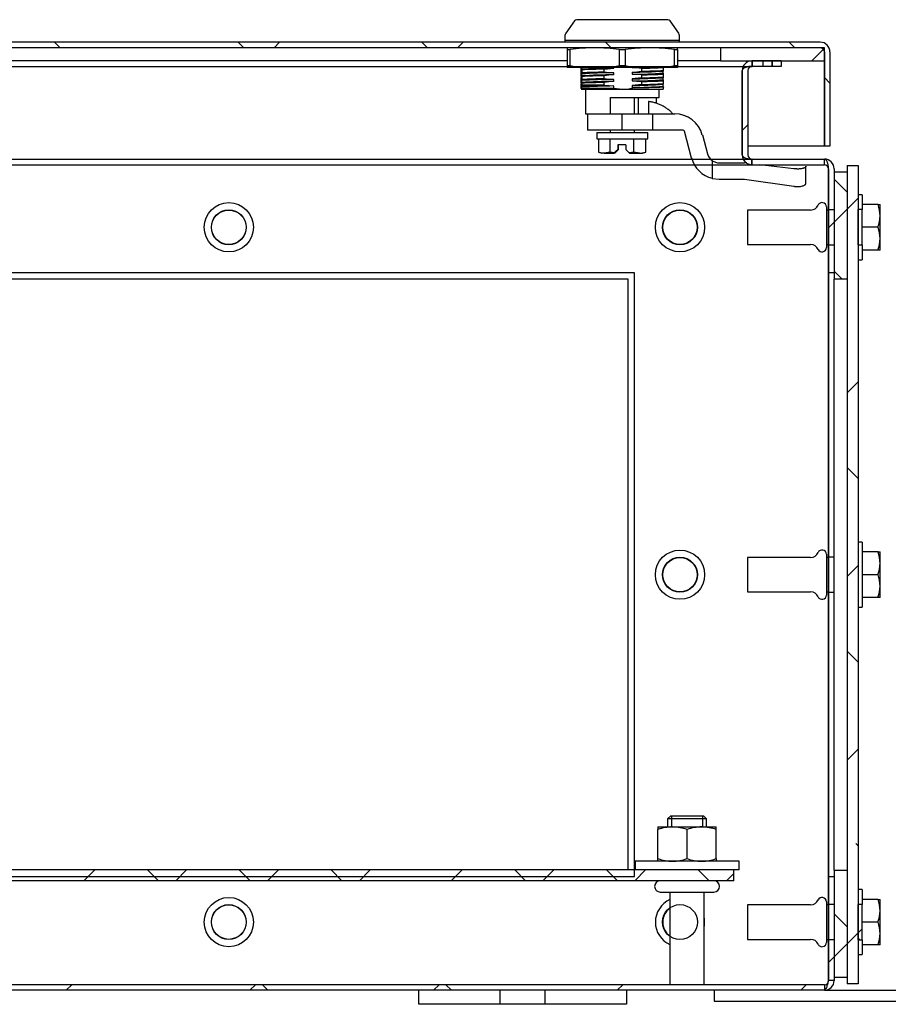
# Model space of a CAD drawing. Units: inches. Extents: x 1.6 to 32.6, y 1 to 21.
# Drawn here: x 20.9 to 22.6, y 3.3 to 5.2 of the extents above; entities that cross this region are included whole.
import ezdxf
from ezdxf.lldxf.tags import DXFTag

# ---------------------------------------------------------------- set-up
doc = ezdxf.new("R2010")
doc.units = ezdxf.units.IN
doc.header["$MEASUREMENT"] = 0
for name, color, linetype in [('2-13', 7, 'Continuous'), ('2-213', 7, 'Continuous'), ('2-251', 7, 'Continuous'), ('5860-2', 7, 'Continuous'), ('asize', 7, 'Continuous'), ('M1420-2', 7, 'Continuous'), ('M1424', 7, 'Continuous'), ('M1668&M1992', 7, 'Continuous'), ('M2-41', 7, 'Continuous'), ('M21056_PART1', 7, 'Continuous'), ('M21056_PART2', 7, 'Continuous'), ('M21056_PART3', 7, 'Continuous'), ('M21056_PART4', 7, 'Continuous'), ('M21056_PART5', 7, 'Continuous'), ('M5694', 7, 'Continuous'), ('M5717-ABCDRW', 7, 'Continuous'), ('M5734-RW_REV_2', 7, 'Continuous'), ('M5746-RW', 7, 'Continuous'), ('M5751', 7, 'Continuous'), ('M5753', 7, 'Continuous'), ('M5762', 7, 'Continuous')]:
    doc.layers.add(name, color=color, linetype=linetype)
tags = doc.linetypes.add('HIDDEN2', pattern=[0.1875, 0.125, -0.0625]).pattern_tags.tags
tags[6:7] = [DXFTag(74, 4), DXFTag(75, 0), DXFTag(340, '0'), DXFTag(46, 0.0), DXFTag(50, 0.0), DXFTag(44, 0.0), DXFTag(45, 0.0)]
tags[4:5] = [DXFTag(74, 4), DXFTag(75, 0), DXFTag(340, '0'), DXFTag(46, 0.0), DXFTag(50, 0.0), DXFTag(44, 0.0), DXFTag(45, 0.0)]
tags = doc.linetypes.add('PHANTOM2', pattern=[1.25, 0.625, -0.125, 0.125, -0.125, 0.125, -0.125]).pattern_tags.tags
tags[14:15] = [DXFTag(74, 4), DXFTag(75, 0), DXFTag(340, '0'), DXFTag(46, 0.0), DXFTag(50, 0.0), DXFTag(44, 0.0), DXFTag(45, 0.0)]
tags[12:13] = [DXFTag(74, 4), DXFTag(75, 0), DXFTag(340, '0'), DXFTag(46, 0.0), DXFTag(50, 0.0), DXFTag(44, 0.0), DXFTag(45, 0.0)]
tags[10:11] = [DXFTag(74, 4), DXFTag(75, 0), DXFTag(340, '0'), DXFTag(46, 0.0), DXFTag(50, 0.0), DXFTag(44, 0.0), DXFTag(45, 0.0)]
tags[8:9] = [DXFTag(74, 4), DXFTag(75, 0), DXFTag(340, '0'), DXFTag(46, 0.0), DXFTag(50, 0.0), DXFTag(44, 0.0), DXFTag(45, 0.0)]
tags[6:7] = [DXFTag(74, 4), DXFTag(75, 0), DXFTag(340, '0'), DXFTag(46, 0.0), DXFTag(50, 0.0), DXFTag(44, 0.0), DXFTag(45, 0.0)]
tags[4:5] = [DXFTag(74, 4), DXFTag(75, 0), DXFTag(340, '0'), DXFTag(46, 0.0), DXFTag(50, 0.0), DXFTag(44, 0.0), DXFTag(45, 0.0)]

# ---------------------------------------------------------------- blocks, each defined once
blk = doc.blocks.new('SE16')
at = {"layer": '2-13', "linetype": 'Continuous', "lineweight": 0}
h = blk.add_hatch(dxfattribs=at)
h.set_pattern_fill('ANSI38', color=6, scale=0.999998, style=0, pattern_type=2)
h.paths.add_polyline_path([(22.5438, 4.7765), (22.5518, 4.7765), (22.5518, 4.8443), (22.5438, 4.8443)])
h = blk.add_hatch(dxfattribs=at)
h.set_pattern_fill('ANSI38', color=6, scale=0.999998, style=0, pattern_type=2)
h.paths.add_polyline_path([(22.5438, 3.439), (22.5518, 3.439), (22.5518, 3.5068), (22.5438, 3.5068)])
at = {"layer": 'M1424', "linetype": 'Continuous', "lineweight": 0}
h = blk.add_hatch(dxfattribs=at)
h.set_pattern_fill('ANSI38', color=6, scale=2, style=0, pattern_type=2)
h.paths.add_polyline_path([(22.479, 5.1308), (22.479, 5.1558), (22.279, 5.1558), (22.279, 5.1308)])
at = {"layer": 'M5717-ABCDRW', "linetype": 'Continuous', "lineweight": 0}
h = blk.add_hatch(dxfattribs=at)
h.set_pattern_fill('ANSI38', color=6, scale=2, style=0, pattern_type=2)
edge = h.paths.add_edge_path()
edge.add_line((22.3959, 5.1308), (22.3397, 5.1308))
edge.add_arc((22.3397, 5.112), 0.0188, 90, 180)
edge.add_line((22.3209, 5.112), (22.3209, 4.9496))
edge.add_arc((22.3397, 4.9496), 0.0188, 180, 270)
edge.add_line((22.3397, 4.9308), (22.4791, 4.9308))
edge.add_arc((22.4791, 4.9228), 0.008, 0, 90, ccw=False)
edge.add_line((22.4871, 4.9228), (22.4871, 4.7229))
edge.add_line((22.4871, 4.7229), (22.4979, 4.7229))
edge.add_line((22.4979, 4.7229), (22.4979, 4.9228))
edge.add_arc((22.4791, 4.9228), 0.0188, 0, 90)
edge.add_line((22.4791, 4.9416), (22.3397, 4.9416))
edge.add_arc((22.3397, 4.9496), 0.008, 180, 270, ccw=False)
edge.add_line((22.3317, 4.9496), (22.3317, 5.112))
edge.add_arc((22.3397, 5.112), 0.008, 90, 180, ccw=False)
edge.add_line((22.3397, 5.12), (22.3959, 5.12))
edge.add_line((22.3959, 5.12), (22.3959, 5.1308))
h = blk.add_hatch(dxfattribs=at)
h.set_pattern_fill('ANSI38', color=6, scale=2, style=0, pattern_type=2)
edge = h.paths.add_edge_path()
edge.add_line((19.2979, 3.5604), (19.2979, 3.3604))
edge.add_arc((19.3167, 3.3604), 0.0188, 180, 270)
edge.add_line((19.3167, 3.3416), (22.4791, 3.3416))
edge.add_arc((22.4791, 3.3604), 0.0188, 270, 360)
edge.add_line((22.4979, 3.3604), (22.4979, 3.5604))
edge.add_line((22.4979, 3.5604), (22.4871, 3.5604))
edge.add_line((22.4871, 3.5604), (22.4871, 3.3604))
edge.add_arc((22.4791, 3.3604), 0.008, 270, 360, ccw=False)
edge.add_line((22.4791, 3.3524), (19.3167, 3.3524))
edge.add_arc((19.3167, 3.3604), 0.008, 180, 270, ccw=False)
edge.add_line((19.3087, 3.3604), (19.3087, 3.5604))
edge.add_line((19.3087, 3.5604), (19.2979, 3.5604))
at = {"layer": 'M5734-RW_REV_2', "linetype": 'Continuous', "lineweight": 0}
h = blk.add_hatch(dxfattribs=at)
h.set_pattern_fill('ANSI38', color=6, scale=2, angle=90, style=0, pattern_type=2)
edge = h.paths.add_edge_path()
edge.add_line((22.4898, 4.9666), (22.4898, 5.1478))
edge.add_arc((22.471, 5.1478), 0.0188, 0, 90)
edge.add_line((22.471, 5.1666), (19.3246, 5.1666))
edge.add_arc((19.3246, 5.1478), 0.0188, 90, 180)
edge.add_line((19.3058, 5.1478), (19.3058, 5.0041))
edge.add_line((19.3058, 5.0041), (19.3166, 5.0041))
edge.add_line((19.3166, 5.0041), (19.3166, 5.1478))
edge.add_arc((19.3246, 5.1478), 0.008, 90, 180, ccw=False)
edge.add_line((19.3246, 5.1558), (22.471, 5.1558))
edge.add_arc((22.471, 5.1478), 0.008, 0, 90, ccw=False)
edge.add_line((22.479, 5.1478), (22.479, 4.9666))
edge.add_line((22.479, 4.9666), (22.4898, 4.9666))
at = {"layer": 'M5746-RW', "linetype": 'Continuous', "lineweight": 0}
h = blk.add_hatch(dxfattribs=at)
h.set_pattern_fill('ANSI38', color=6, scale=2, style=0, pattern_type=2)
h.paths.add_polyline_path([(22.5229, 4.9291), (22.5229, 3.3541), (22.5438, 3.3541), (22.5438, 4.9291)])
at = {"layer": 'M5753', "linetype": 'Continuous', "lineweight": 0}
h = blk.add_hatch(dxfattribs=at)
h.set_pattern_fill('ANSI38', color=6, scale=0.999998, angle=90, style=0, pattern_type=2)
h.paths.add_polyline_path([(22.5229, 4.9166), (22.4979, 4.9166), (22.4979, 4.7104), (22.5229, 4.7104)])
h = blk.add_hatch(dxfattribs=at)
h.set_pattern_fill('ANSI38', color=6, scale=0.999998, angle=90, style=0, pattern_type=2)
h.paths.add_polyline_path([(22.5229, 3.5729), (22.4979, 3.5729), (22.4979, 3.3666), (22.5229, 3.3666)])
at = {"layer": 'M5762', "linetype": 'Continuous', "lineweight": 0}
h = blk.add_hatch(dxfattribs=at)
h.set_pattern_fill('ANSI38', color=6, scale=0.999998, style=0, pattern_type=2)
h.paths.add_polyline_path([(22.3049, 3.5524), (22.3049, 3.5734), (19.4909, 3.5734), (19.4909, 3.5524)])
at = {"layer": '2-13', "color": 5, "linetype": 'Continuous', "lineweight": 30}
for p, q in [((22.5518, 4.8729), (22.5438, 4.8729)), ((22.5518, 4.8729), (22.5518, 4.8443)), ((22.5438, 4.7765), (22.5438, 4.8443)), ((22.5518, 4.8443), (22.5438, 4.8443)), ((22.5518, 4.7765), (22.5518, 4.8443)), ((22.5438, 4.7765), (22.5518, 4.7765)), ((22.5518, 4.7765), (22.5518, 4.7479)), ((22.5438, 4.7479), (22.5518, 4.7479)), ((22.5518, 4.2041), (22.5438, 4.2041)), ((22.5518, 4.2041), (22.5518, 4.0791)), ((22.5438, 4.0791), (22.5518, 4.0791)), ((22.5518, 3.5354), (22.5438, 3.5354)), ((22.5518, 3.5354), (22.5518, 3.5068)), ((22.5438, 3.439), (22.5438, 3.5068)), ((22.5518, 3.5068), (22.5438, 3.5068)), ((22.5518, 3.439), (22.5518, 3.5068)), ((22.5438, 3.439), (22.5518, 3.439)), ((22.5518, 3.439), (22.5518, 3.4104)), ((22.5438, 3.4104), (22.5518, 3.4104))]:
    blk.add_line(p, q, dxfattribs=at)
at = {"layer": '2-213', "color": 5, "linetype": 'Continuous', "lineweight": 30}
for p, q in [((22.5823, 4.8541), (22.5518, 4.8541)), ((22.5823, 4.8541), (22.5862, 4.8541)), ((22.5862, 4.8323), (22.5862, 4.8541)), ((22.5862, 4.7885), (22.5862, 4.8323)), ((22.5823, 4.8104), (22.5518, 4.8104)), ((22.5862, 4.7666), (22.5862, 4.7885)), ((22.5823, 4.7666), (22.5518, 4.7666)), ((22.5862, 4.7666), (22.5823, 4.7666)), ((22.5823, 4.1854), (22.5518, 4.1854)), ((22.5823, 4.1854), (22.5862, 4.1854)), ((22.5862, 4.1635), (22.5862, 4.1854)), ((22.5862, 4.1198), (22.5862, 4.1635)), ((22.5823, 4.1416), (22.5518, 4.1416)), ((22.5862, 4.0979), (22.5862, 4.1198)), ((22.5823, 4.0979), (22.5518, 4.0979)), ((22.5862, 4.0979), (22.5823, 4.0979)), ((22.5823, 3.5166), (22.5518, 3.5166)), ((22.5823, 3.5166), (22.5862, 3.5166)), ((22.5862, 3.4948), (22.5862, 3.5166)), ((22.5862, 3.451), (22.5862, 3.4948)), ((22.5823, 3.4729), (22.5518, 3.4729)), ((22.5862, 3.4291), (22.5862, 3.451)), ((22.5823, 3.4291), (22.5518, 3.4291)), ((22.5862, 3.4291), (22.5823, 3.4291))]:
    blk.add_line(p, q, dxfattribs=at)
for centre, radius, start, end in [((22.5187, 4.8315), 0.0675, 0.6528, 19.6034), ((22.5173, 4.8333), 0.0689, 340.5883, 359.1555), ((22.5187, 4.7877), 0.0675, 0.6528, 19.6034), ((22.5173, 4.7895), 0.0689, 340.5883, 359.1555), ((22.5187, 4.1627), 0.0675, 0.6528, 19.6034), ((22.5173, 4.1645), 0.0689, 340.5883, 359.1555), ((22.5187, 4.119), 0.0675, 0.6528, 19.6034), ((22.5173, 4.1208), 0.0689, 340.5883, 359.1555), ((22.5187, 3.494), 0.0675, 0.6528, 19.6034), ((22.5173, 3.4958), 0.0689, 340.5883, 359.1555), ((22.5187, 3.4502), 0.0675, 0.6528, 19.6034), ((22.5173, 3.452), 0.0689, 340.5883, 359.1555)]:
    blk.add_arc(centre, radius, start, end, dxfattribs=at)
at = {"layer": '2-251', "color": 5, "linetype": 'Continuous', "lineweight": 30}
for p, q in [((22.3147, 3.59), (22.1147, 3.59)), ((22.1147, 3.59), (22.1147, 3.5734)), ((22.3147, 3.5734), (22.3147, 3.59)), ((22.3147, 3.5734), (22.3049, 3.5734))]:
    blk.add_line(p, q, dxfattribs=at)
at = {"layer": '5860-2', "color": 5, "linetype": 'Continuous', "lineweight": 30}
for p, q in [((22.1585, 3.656), (22.1866, 3.656)), ((22.1585, 3.656), (22.1585, 3.651)), ((22.1585, 3.5951), (22.1585, 3.651)), ((22.1866, 3.656), (22.2428, 3.656)), ((22.2147, 3.5951), (22.2147, 3.651)), ((22.2428, 3.656), (22.2709, 3.656)), ((22.2709, 3.651), (22.2709, 3.656)), ((22.2709, 3.5951), (22.2709, 3.651)), ((22.1585, 3.59), (22.1585, 3.5951)), ((22.2709, 3.5951), (22.2709, 3.59))]:
    blk.add_line(p, q, dxfattribs=at)
for centre, radius, start, end in [((22.1878, 3.5681), 0.088, 90.7917, 109.4644), ((22.1856, 3.5693), 0.0867, 70.3966, 89.3472), ((22.244, 3.5681), 0.088, 90.7917, 109.4644), ((22.2418, 3.5693), 0.0867, 70.3966, 89.3472), ((22.1878, 3.678), 0.088, 250.5356, 269.2083), ((22.1856, 3.6767), 0.0867, 270.6528, 289.6034), ((22.244, 3.678), 0.088, 250.5356, 269.2083), ((22.2418, 3.6767), 0.0867, 270.6528, 289.6034)]:
    blk.add_arc(centre, radius, start, end, dxfattribs=at)
at = {"layer": 'M1420-2', "color": 5, "linetype": 'Continuous', "lineweight": 30}
for p, q in [((22.1832, 3.6774), (22.1772, 3.6714)), ((22.1832, 3.6774), (22.2462, 3.6774)), ((22.2522, 3.6714), (22.2462, 3.6774)), ((22.2522, 3.6714), (22.1772, 3.6714)), ((22.1772, 3.6714), (22.1772, 3.656)), ((22.2522, 3.656), (22.2522, 3.6714)), ((22.163, 3.5308), (22.2663, 3.5308)), ((22.1817, 3.5308), (22.1817, 3.3524)), ((22.2477, 3.3524), (22.2477, 3.5308))]:
    blk.add_line(p, q, dxfattribs=at)
at = {"layer": 'M1420-2', "color": 252, "linetype": 'HIDDEN2', "lineweight": 30}
for p, q in [((22.1848, 3.6774), (22.1848, 3.656)), ((22.2445, 3.6774), (22.2445, 3.656))]:
    blk.add_line(p, q, dxfattribs=at)
at = {"layer": 'M1420-2', "color": 5, "linetype": 'Continuous', "lineweight": 30}
for centre, start, end in [((22.163, 3.5416), 90, 270), ((22.2663, 3.5416), 270, 90)]:
    blk.add_arc(centre, 0.0108, start, end, dxfattribs=at)
at = {"layer": 'M1424', "color": 5, "linetype": 'Continuous', "lineweight": 30}
for p, q in [((22.479, 5.1558), (22.279, 5.1558)), ((22.279, 5.1558), (22.279, 5.1308)), ((22.479, 5.1308), (22.479, 5.1558)), ((21.9835, 5.1308), (19.5166, 5.1308)), ((22.279, 5.1308), (22.1961, 5.1308)), ((22.279, 5.1308), (22.479, 5.1308))]:
    blk.add_line(p, q, dxfattribs=at)
at = {"layer": 'M1668&M1992', "color": 6, "linetype": 'PHANTOM2', "lineweight": 30}
for p, q in [((21.6979, 3.3146), (21.6979, 3.3416)), ((21.8541, 3.3416), (21.8541, 3.3146)), ((21.9416, 3.3146), (21.9416, 3.3416)), ((22.0979, 3.3416), (22.0979, 3.3146)), ((21.7229, 3.3146), (21.6979, 3.3146)), ((21.8291, 3.3146), (21.7229, 3.3146)), ((21.8541, 3.3146), (21.8291, 3.3146)), ((21.9416, 3.3146), (21.8541, 3.3146)), ((21.9666, 3.3146), (21.9416, 3.3146)), ((22.0729, 3.3146), (21.9666, 3.3146)), ((22.0979, 3.3146), (22.0729, 3.3146))]:
    blk.add_line(p, q, dxfattribs=at)
at = {"layer": 'M2-41', "color": 5, "linetype": 'Continuous', "lineweight": 30}
for p, q in [((22.3309, 4.8436), (22.3309, 4.7772)), ((22.4526, 4.8436), (22.3309, 4.8436)), ((22.4829, 4.8496), (22.4829, 4.7712)), ((22.4871, 4.8436), (22.4829, 4.8436)), ((22.3309, 4.7772), (22.4526, 4.7772)), ((22.4829, 4.7772), (22.4871, 4.7772)), ((22.3309, 4.1748), (22.3309, 4.1084)), ((22.4526, 4.1748), (22.3309, 4.1748)), ((22.4829, 4.1809), (22.4829, 4.1024)), ((22.4871, 4.1748), (22.4829, 4.1748)), ((22.3309, 4.1084), (22.4526, 4.1084)), ((22.4829, 4.1084), (22.4871, 4.1084)), ((22.4829, 3.5121), (22.4829, 3.4337)), ((22.3309, 3.5061), (22.3309, 3.4397)), ((22.4526, 3.5061), (22.3309, 3.5061)), ((22.4871, 3.5061), (22.4829, 3.5061)), ((22.3309, 3.4397), (22.4526, 3.4397)), ((22.4829, 3.4397), (22.4871, 3.4397))]:
    blk.add_line(p, q, dxfattribs=at)
for centre, radius in [((21.3322, 4.8104), 0.0474), ((22.201, 4.8104), 0.0474), ((21.3322, 4.8104), 0.0332), ((22.201, 4.8104), 0.0332), ((22.201, 4.1416), 0.0474), ((22.201, 4.1416), 0.0332), ((21.3322, 3.4729), 0.0474), ((21.3322, 3.4729), 0.0332)]:
    blk.add_circle(centre, radius, dxfattribs=at)
for centre, radius, start, end in [((22.4526, 4.8595), 0.0159, 270, 335.7843), ((22.4526, 4.8595), 0.0159, 270, 335.7843), ((22.4746, 4.8496), 0.00823, 0, 155.7843), ((22.4746, 4.8496), 0.00823, 0, 155.7843), ((22.4526, 4.7613), 0.0159, 24.2157, 90), ((22.4526, 4.7613), 0.0159, 24.2157, 90), ((22.4746, 4.7712), 0.00823, 204.2157, 0), ((22.4746, 4.7712), 0.00823, 204.2157, 0), ((22.4746, 4.1809), 0.00823, 0, 155.7843), ((22.4526, 4.1908), 0.0159, 270, 335.7843), ((22.4526, 4.0925), 0.0159, 24.2157, 90), ((22.4746, 4.1024), 0.00823, 204.2157, 0), ((22.201, 3.4729), 0.0474, 114.0349, 245.9651), ((22.4526, 3.522), 0.0159, 270, 335.7843), ((22.4526, 3.522), 0.0159, 270, 335.7843), ((22.4746, 3.5121), 0.00823, 0, 155.7843), ((22.4746, 3.5121), 0.00823, 0, 155.7843), ((22.201, 3.4729), 0.0332, 125.5969, 234.4031), ((22.201, 3.4729), 0.0474, 0, 10.3525), ((22.201, 3.4729), 0.0474, 349.6475, 0), ((22.4526, 3.4238), 0.0159, 24.2157, 90), ((22.4526, 3.4238), 0.0159, 24.2157, 90), ((22.4746, 3.4337), 0.00823, 204.2157, 0), ((22.4746, 3.4337), 0.00823, 204.2157, 0)]:
    blk.add_arc(centre, radius, start, end, dxfattribs=at)
at = {"layer": 'M21056_PART1', "color": 5, "linetype": 'Continuous', "lineweight": 30}
for p, q in [((21.9795, 5.1706), (22.2, 5.1706)), ((21.9795, 5.1706), (21.9795, 5.1666)), ((22.2, 5.1666), (22.2, 5.1706))]:
    blk.add_line(p, q, dxfattribs=at)
at = {"layer": 'M21056_PART2', "color": 5, "linetype": 'Continuous', "lineweight": 30}
for p, q in [((21.9976, 5.2076), (21.9809, 5.1838)), ((22.1774, 5.2099), (22.0021, 5.2099)), ((22.1986, 5.1838), (22.182, 5.2076)), ((21.9795, 5.1794), (21.9795, 5.1706)), ((22.2, 5.1706), (22.2, 5.1794)), ((21.9795, 5.1706), (22.2, 5.1706)), ((22.0107, 5.1175), (22.0104, 5.1187)), ((22.0107, 5.1136), (22.0107, 5.1175)), ((22.0113, 5.118), (22.0113, 5.1145)), ((22.0734, 5.1168), (22.0734, 5.118)), ((22.1089, 5.118), (22.1089, 5.1177)), ((22.1691, 5.1123), (22.1691, 5.118)), ((22.0104, 5.1116), (22.0107, 5.1136)), ((22.0104, 5.1059), (22.0104, 5.1116)), ((22.0104, 5.0931), (22.0104, 5.0988)), ((22.0107, 5.1008), (22.0107, 5.1047)), ((22.0113, 5.1056), (22.0113, 5.1017)), ((22.0117, 5.1133), (22.0117, 5.1076)), ((22.0117, 5.1005), (22.0117, 5.0948)), ((22.0551, 5.1148), (22.0734, 5.1168)), ((22.0551, 5.1091), (22.0551, 5.1148)), ((22.0551, 5.0963), (22.0551, 5.102)), ((22.0734, 5.104), (22.0734, 5.1079)), ((22.1089, 5.1088), (22.1089, 5.1049)), ((22.1272, 5.1165), (22.1272, 5.1108)), ((22.1272, 5.1037), (22.1272, 5.098)), ((22.1688, 5.1072), (22.1688, 5.1111)), ((22.1691, 5.0995), (22.1691, 5.1052)), ((22.0104, 5.084), (22.0104, 5.086)), ((22.0106, 5.0794), (22.0104, 5.084)), ((22.0107, 5.088), (22.0107, 5.0919)), ((22.0113, 5.0928), (22.0113, 5.0889)), ((22.0113, 5.08), (22.0113, 5.0781)), ((22.0117, 5.084), (22.0115, 5.0811)), ((22.0117, 5.0877), (22.0117, 5.084)), ((22.0551, 5.084), (22.0117, 5.084)), ((22.0551, 5.084), (22.0551, 5.0892)), ((22.0566, 5.0834), (22.0551, 5.084)), ((22.0734, 5.0823), (22.0566, 5.0834)), ((22.0734, 5.0912), (22.0734, 5.0951)), ((22.0734, 5.0784), (22.0734, 5.0823)), ((22.1272, 5.098), (22.1088, 5.096)), ((22.1088, 5.096), (22.1088, 5.0921)), ((22.1088, 5.0921), (22.1272, 5.0909)), ((22.1272, 5.0852), (22.1089, 5.0832)), ((22.1089, 5.0832), (22.1089, 5.0793)), ((22.1272, 5.0909), (22.1272, 5.0852)), ((22.1688, 5.0944), (22.1688, 5.0983)), ((22.1688, 5.0855), (22.1691, 5.0867)), ((22.1688, 5.0816), (22.1688, 5.0855)), ((22.1688, 5.0816), (22.169, 5.0807)), ((22.1691, 5.0867), (22.1691, 5.0924)), ((22.0107, 5.0791), (22.0106, 5.0794)), ((22.0107, 5.0791), (22.0107, 5.0781)), ((22.0108, 5.0777), (22.0107, 5.0781)), ((22.0113, 5.0781), (22.011, 5.0761)), ((22.011, 5.0761), (22.011, 5.0762)), ((22.011, 5.0761), (22.0911, 5.0761)), ((22.0113, 5.0781), (22.0606, 5.0781)), ((22.0189, 5.0761), (22.0189, 5.0288)), ((22.0606, 5.0781), (22.0734, 5.0784)), ((22.0606, 5.0781), (22.0723, 5.0783)), ((22.0723, 5.0783), (22.0911, 5.0761)), ((22.0911, 5.0761), (22.1685, 5.0761)), ((22.1089, 5.0793), (22.1132, 5.0791)), ((22.1606, 5.0603), (22.1606, 5.0761)), ((22.1685, 5.0761), (22.1685, 5.0761)), ((22.0665, 5.0603), (22.0665, 5.0288)), ((22.0665, 5.0603), (22.1606, 5.0603)), ((22.1202, 5.0603), (22.1202, 5.0288)), ((22.1202, 5.0603), (22.1291, 5.0603)), ((22.1559, 5.0487), (22.1559, 5.0603)), ((22.0189, 5.0288), (22.0665, 5.0288))]:
    blk.add_line(p, q, dxfattribs=at)
for centre, radius, start, end in [((22.0021, 5.2044), 0.00551, 90, 145.008), ((22.1774, 5.2044), 0.00551, 34.992, 90), ((21.9875, 5.1793), 0.00796, 144.8694, 179.7974), ((22.192, 5.1793), 0.00796, 0.2044, 35.1288), ((22.0949, 6.2638), 1.1462, 270.6953, 271.3753), ((22.0973, 4.7868), 0.3311, 84.8215, 88.0054), ((22.0952, 6.6501), 1.5339, 271.1974, 272.7637), ((22.0153, 5.1066), 0.00498, 188.6818, 202.4492), ((22.0383, 5.0953), 0.0281, 168.8286, 172.9557), ((22.0914, 3.7923), 1.3246, 90.7756, 93.4631), ((22.0067, 5.1126), 0.005, 8.7257, 22.4349), ((22.0914, 3.7836), 1.3244, 90.7756, 93.4633), ((21.9838, 5.1111), 0.0281, 348.8256, 352.9553), ((22.091, 3.7893), 1.3148, 90.7658, 93.4732), ((22.0067, 5.0998), 0.00498, 8.6919, 22.4592), ((22.0921, 3.3537), 1.7615, 91.2064, 92.6187), ((22.0907, 3.3904), 1.719, 91.1885, 92.6358), ((22.0922, 3.3403), 1.7621, 91.2061, 92.6179), ((22.0849, 5.4382), 0.3304, 264.8195, 268.0105), ((22.1052, 4.7272), 0.3781, 94.8133, 97.613), ((22.0984, 6.1644), 1.0556, 270.5663, 273.8231), ((22.0771, 5.4855), 0.378, 274.8133, 277.6134), ((22.0955, 6.2355), 1.1307, 270.6746, 273.7149), ((22.0974, 4.7747), 0.3304, 84.8195, 88.0105), ((22.0964, 6.6092), 1.4987, 271.1783, 272.7814), ((22.0949, 6.6441), 1.5407, 271.2003, 272.7598), ((22.0947, 6.6437), 1.546, 271.2035, 272.7575), ((22.1642, 5.113), 0.00498, 337.5406, 351.3181), ((22.1412, 5.1017), 0.0281, 7.0447, 11.1744), ((22.1642, 5.1002), 0.00499, 337.5642, 351.3122), ((22.0152, 5.0938), 0.00489, 188.6222, 202.6624), ((22.0373, 5.0827), 0.0271, 168.7024, 172.9875), ((22.0916, 3.7634), 1.3318, 90.7833, 93.4558), ((21.9837, 5.0983), 0.0281, 348.8269, 352.9497), ((22.0916, 3.7602), 1.3312, 90.7826, 93.4565), ((22.0067, 5.087), 0.00498, 8.6975, 22.4556), ((22.0916, 3.7505), 1.332, 90.7832, 93.4556), ((21.9913, 5.0841), 0.0204, 348.4616, 351.5103), ((22.0797, 4.168), 0.9157, 91.4459, 94.2668), ((22.0905, 3.3857), 1.711, 91.1857, 92.6397), ((22.0905, 3.3763), 1.7132, 91.1854, 92.6375), ((22.0849, 5.426), 0.3311, 264.8215, 268.0055), ((22.1052, 4.7136), 0.3789, 94.8182, 97.6112), ((22.0984, 6.1521), 1.0561, 270.5669, 273.8222), ((22.0952, 6.2318), 1.1398, 270.6863, 273.7027), ((22.0984, 6.1394), 1.0562, 270.5672, 273.822), ((22.0984, 6.1355), 1.0562, 270.5672, 273.822), ((22.085, 7.0974), 2.0185, 270.8004, 272.3845), ((22.0953, 6.6229), 1.5323, 271.1954, 272.7633), ((22.0953, 6.6145), 1.5296, 271.1948, 272.7654), ((22.1412, 5.0889), 0.0282, 7.0455, 11.1674), ((22.0908, 5.1605), 0.0844, 270.2453, 285.4007)]:
    blk.add_arc(centre, radius, start, end, dxfattribs=at)
blk.add_open_spline([(22.169, 5.0807), (22.1689, 5.0792), (22.1688, 5.0781), (22.1687, 5.0765), (22.1686, 5.0761), (22.1685, 5.0761)], degree=3, knots=[0, 0, 0, 0, 0.5, 0.5, 1, 1, 1, 1], dxfattribs=at)
blk.add_open_spline([(22.0734, 5.0784), (22.0729, 5.0784), (22.0723, 5.0783)], degree=2, dxfattribs=at)
at = {"layer": 'M21056_PART3', "color": 5, "linetype": 'Continuous', "lineweight": 30}
for p, q in [((22.1132, 5.0288), (22.1132, 5.0603)), ((22.0406, 4.9926), (22.139, 4.9926)), ((22.0406, 4.9926), (22.0406, 4.9808)), ((22.0663, 4.9973), (22.0663, 4.9926)), ((22.1132, 4.9926), (22.1132, 4.9973)), ((22.139, 4.9808), (22.139, 4.9926)), ((22.0406, 4.9808), (22.139, 4.9808)), ((22.0443, 4.9808), (22.0443, 4.9549)), ((22.0664, 4.9549), (22.0664, 4.9808)), ((22.097, 4.969), (22.0812, 4.969)), ((22.0812, 4.969), (22.0812, 4.9603)), ((22.0818, 4.9669), (22.0818, 4.969)), ((22.0818, 4.9665), (22.0819, 4.9669)), ((22.0818, 4.9669), (22.0818, 4.9603)), ((22.0819, 4.9669), (22.0819, 4.969)), ((22.0819, 4.9669), (22.082, 4.9603)), ((22.0826, 4.9603), (22.0826, 4.969)), ((22.097, 4.969), (22.097, 4.9603)), ((22.1118, 4.9808), (22.1118, 4.9549)), ((22.1352, 4.9549), (22.1352, 4.9808)), ((22.0443, 4.9549), (22.0553, 4.9533)), ((22.0443, 4.9549), (22.0504, 4.9533)), ((22.0553, 4.9533), (22.0504, 4.9533)), ((22.0664, 4.9549), (22.0553, 4.9533)), ((22.0553, 4.9533), (22.0742, 4.9533)), ((22.0748, 4.9539), (22.0664, 4.9549)), ((22.0742, 4.9533), (22.0748, 4.9539)), ((22.0743, 4.9533), (22.0742, 4.9533)), ((22.0812, 4.9603), (22.0748, 4.9539)), ((22.0753, 4.9533), (22.0754, 4.9533)), ((22.0762, 4.9539), (22.0754, 4.9533)), ((22.0826, 4.9603), (22.0762, 4.9539)), ((22.0787, 4.9572), (22.0782, 4.9572)), ((22.0787, 4.9572), (22.0788, 4.9572)), ((22.0793, 4.9572), (22.0788, 4.9572)), ((22.0818, 4.9603), (22.0804, 4.9589)), ((22.0805, 4.9589), (22.082, 4.9603)), ((22.0812, 4.9603), (22.0818, 4.9603)), ((22.082, 4.9603), (22.0826, 4.9603)), ((22.097, 4.9603), (22.1034, 4.9539)), ((22.1118, 4.9549), (22.1034, 4.9539)), ((22.1034, 4.9539), (22.1041, 4.9533)), ((22.1041, 4.9533), (22.1235, 4.9533)), ((22.1235, 4.9533), (22.1118, 4.9549)), ((22.1235, 4.9533), (22.1352, 4.9549)), ((22.1235, 4.9533), (22.1291, 4.9533)), ((22.1291, 4.9533), (22.1352, 4.9549)), ((22.1348, 4.9548), (22.1352, 4.9549))]:
    blk.add_line(p, q, dxfattribs=at)
blk.add_arc((22.0761, 4.959), 0.00376, 345.5919, 358.0698, dxfattribs=at)
for points, weights in [([(22.0782, 4.9572), (22.0762, 4.9552), (22.0743, 4.9533)], [1, 0.997840743283, 1]), ([(22.0753, 4.9533), (22.0772, 4.9552), (22.0793, 4.9572)], [1, 0.997840740709, 1]), ([(22.0787, 4.9572), (22.0787, 4.9572), (22.0796, 4.9581)], [1, 0.878072023234, 1]), ([(22.0797, 4.9581), (22.0788, 4.9572), (22.0788, 4.9572)], [1, 0.878070117913, 1]), ([(22.0796, 4.9581), (22.08, 4.9585), (22.0804, 4.9589)], [1, 0.976347198561, 1]), ([(22.0805, 4.9589), (22.0801, 4.9585), (22.0797, 4.9581)], [1, 0.976351304528, 1])]:
    blk.add_rational_spline(points, weights, degree=2, dxfattribs=at)
at = {"layer": 'M21056_PART4', "color": 5, "linetype": 'Continuous', "lineweight": 30}
for p, q in [((21.9835, 5.1558), (21.9835, 5.1523)), ((22.1961, 5.1523), (22.1961, 5.1558)), ((21.9835, 5.1523), (21.9892, 5.1523)), ((21.9835, 5.1523), (21.9835, 5.1216)), ((21.9892, 5.1523), (21.9892, 5.1216)), ((22.084, 5.1523), (22.0955, 5.1523)), ((22.084, 5.1523), (22.084, 5.1216)), ((22.0955, 5.1523), (22.0955, 5.1216)), ((22.1903, 5.1523), (22.1961, 5.1523)), ((22.1903, 5.1216), (22.1903, 5.1523)), ((22.1961, 5.1523), (22.1961, 5.1216)), ((21.9835, 5.1216), (21.9892, 5.1216)), ((21.9835, 5.1216), (21.9835, 5.118)), ((22.0366, 5.118), (21.9835, 5.118)), ((22.1429, 5.118), (22.0366, 5.118)), ((22.084, 5.1216), (22.0955, 5.1216)), ((22.1961, 5.118), (22.1429, 5.118)), ((22.1903, 5.1216), (22.1961, 5.1216)), ((22.1961, 5.1216), (22.1961, 5.118))]:
    blk.add_line(p, q, dxfattribs=at)
for centre, radius, start, end in [((22.0397, 4.8196), 0.3365, 90.5201, 98.6254), ((22.0356, 4.8214), 0.3345, 81.6664, 89.8175), ((22.146, 4.8196), 0.3365, 90.5201, 98.6254), ((22.1418, 4.8214), 0.3345, 81.6664, 89.8175), ((22.0397, 5.4543), 0.3365, 261.3746, 269.4799), ((22.0336, 5.4543), 0.3365, 270.5201, 278.6254), ((22.146, 5.4543), 0.3365, 261.3746, 269.4799), ((22.1418, 5.4525), 0.3345, 270.1825, 278.3336)]:
    blk.add_arc(centre, radius, start, end, dxfattribs=at)
at = {"layer": 'M21056_PART5', "color": 5, "linetype": 'Continuous', "lineweight": 30}
for p, q in [((22.1402, 5.0525), (22.1402, 5.0288)), ((22.0228, 5.0288), (22.0898, 5.0288)), ((22.0228, 5.0288), (22.0228, 4.9973)), ((22.0898, 5.0288), (22.1488, 5.0288)), ((22.0898, 4.9973), (22.0898, 5.0288)), ((22.1488, 5.0288), (22.1908, 5.0288)), ((22.1488, 4.9973), (22.1488, 5.0288)), ((22.0898, 4.9973), (22.0228, 4.9973)), ((22.1488, 4.9973), (22.0898, 4.9973)), ((22.2071, 4.9973), (22.1488, 4.9973)), ((22.2233, 4.9437), (22.2094, 4.9956)), ((22.2441, 4.988), (22.2537, 4.9519)), ((22.263, 4.9386), (22.263, 4.9045)), ((22.263, 4.9386), (22.263, 4.9045)), ((22.2766, 4.9344), (22.3255, 4.9344)), ((22.3294, 4.9339), (22.3255, 4.9344)), ((22.42, 4.923), (22.3547, 4.9308)), ((22.4436, 4.895), (22.4436, 4.9277)), ((22.263, 4.9045), (22.2766, 4.9029)), ((22.2766, 4.9029), (22.3255, 4.9029)), ((22.3255, 4.9029), (22.42, 4.8893))]:
    blk.add_line(p, q, dxfattribs=at)
for centre, radius, start, end in [((22.1908, 4.9737), 0.0551, 15, 90), ((22.1908, 4.9737), 0.0551, 15, 90), ((22.1908, 4.9737), 0.0551, 15.0185, 89.9815), ((22.1908, 4.9737), 0.0551, 15.0187, 89.9813), ((22.2071, 4.995), 0.00236, 15, 90), ((22.2766, 4.958), 0.0236, 195, 235.064), ((22.2766, 4.958), 0.0551, 195.0132, 255.7797), ((22.2766, 4.958), 0.0551, 195.0134, 255.7399), ((22.2766, 4.958), 0.0551, 195, 255.793), ((22.2766, 4.958), 0.0551, 195, 255.7533), ((22.3845, 1.8936), 3.0414, 91.0351, 91.1117)]:
    blk.add_arc(centre, radius, start, end, dxfattribs=at)
blk.add_open_spline([(22.1874, 5.0289), (22.168, 5.0489), (22.1402, 5.0525)], degree=2, dxfattribs=at)
for points, knots in [([(22.263, 4.9386), (22.265, 4.9372), (22.2672, 4.9362), (22.2718, 4.9347), (22.2742, 4.9344), (22.2766, 4.9344)], [0, 0, 0, 0, 0.5, 0.5, 1, 1, 1, 1]), ([(22.4436, 4.9277), (22.4436, 4.9276), (22.4436, 4.9274), (22.4435, 4.9271), (22.4433, 4.9267), (22.443, 4.9264), (22.4427, 4.926), (22.4423, 4.9257), (22.4415, 4.9251), (22.4399, 4.9243), (22.4374, 4.9235), (22.4351, 4.9231), (22.4333, 4.9228), (22.4313, 4.9226), (22.4291, 4.9225), (22.4269, 4.9225), (22.4246, 4.9226), (22.4223, 4.9227), (22.4208, 4.9229), (22.42, 4.923)], [0, 0, 0, 0, 0.036185, 0.072058, 0.107719, 0.14327, 0.178814, 0.214452, 0.250288, 0.375772, 0.499846, 0.562459, 0.625011, 0.687548, 0.749701, 0.812658, 0.874887, 0.937101, 1, 1, 1, 1]), ([(22.4436, 4.9277), (22.4436, 4.9276), (22.4436, 4.9274), (22.4435, 4.927), (22.4432, 4.9265), (22.4427, 4.9259), (22.4416, 4.9252), (22.4398, 4.9242), (22.4369, 4.9234), (22.4333, 4.9228), (22.4298, 4.9225), (22.427, 4.9225), (22.4247, 4.9226), (22.4223, 4.9227), (22.4208, 4.9229), (22.42, 4.923)], [0, 0, 0, 0, 0.028662, 0.070535, 0.125617, 0.185448, 0.250293, 0.37712, 0.499928, 0.628929, 0.7496, 0.811112, 0.873294, 0.93623, 1, 1, 1, 1]), ([(22.42, 4.8893), (22.4204, 4.8892), (22.4213, 4.8891), (22.4227, 4.889), (22.424, 4.8888), (22.4253, 4.8888), (22.4266, 4.8887), (22.4279, 4.8887), (22.4302, 4.8888), (22.4334, 4.889), (22.437, 4.8898), (22.4399, 4.8909), (22.4417, 4.892), (22.4427, 4.8929), (22.4432, 4.8936), (22.4435, 4.8943), (22.4436, 4.8948), (22.4436, 4.895)], [0, 0, 0, 0, 0.036102, 0.071856, 0.107395, 0.142857, 0.178383, 0.214114, 0.250191, 0.374142, 0.500039, 0.624403, 0.749877, 0.812332, 0.874489, 0.936872, 1, 1, 1, 1]), ([(22.42, 4.8893), (22.4204, 4.8892), (22.4213, 4.8891), (22.4227, 4.889), (22.424, 4.8889), (22.4254, 4.8888), (22.4267, 4.8887), (22.4279, 4.8887), (22.4302, 4.8888), (22.4334, 4.8891), (22.4369, 4.8898), (22.4399, 4.8909), (22.4416, 4.8919), (22.4426, 4.8928), (22.4432, 4.8936), (22.4435, 4.8944), (22.4436, 4.8948), (22.4436, 4.895)], [0, 0, 0, 0, 0.036573, 0.072833, 0.108801, 0.144498, 0.179948, 0.215173, 0.250195, 0.371796, 0.500105, 0.618054, 0.749943, 0.804241, 0.874631, 0.951451, 1, 1, 1, 1])]:
    blk.add_open_spline(points, degree=3, knots=knots, dxfattribs=at)
at = {"layer": 'M5694', "color": 5, "linetype": 'Continuous', "lineweight": 30}
for p, q in [((22.2668, 3.3416), (22.2668, 3.3207)), ((22.4791, 3.3416), (22.673, 3.3416)), ((22.2668, 3.3207), (22.2918, 3.3207)), ((22.2918, 3.3207), (22.673, 3.3207))]:
    blk.add_line(p, q, dxfattribs=at)
at = {"layer": 'M5717-ABCDRW', "color": 252, "linetype": 'HIDDEN2', "lineweight": 30}
for p, q in [((19.4561, 5.12), (22.3396, 5.12)), ((22.3396, 5.1308), (22.3396, 5.12)), ((22.3396, 5.12), (22.3397, 5.12)), ((22.3397, 5.1308), (22.3397, 5.12)), ((22.3605, 5.1308), (22.3605, 5.12)), ((22.3782, 5.1308), (22.3782, 5.12)), ((22.3782, 5.12), (22.3782, 5.1308)), ((19.4561, 4.9416), (22.3396, 4.9416)), ((22.2286, 4.9308), (22.3396, 4.9308)), ((22.3396, 4.9308), (22.3396, 4.9416)), ((22.3397, 4.9416), (22.3396, 4.9416)), ((22.3397, 4.9308), (22.3396, 4.9308)), ((22.3397, 4.9308), (22.3397, 4.9416)), ((22.479, 4.9308), (22.479, 4.9416)), ((22.4791, 4.9308), (22.4791, 4.9416)), ((22.487, 4.7772), (22.487, 4.8436)), ((22.4979, 4.844), (22.4871, 4.844)), ((22.4871, 4.7768), (22.4979, 4.7768)), ((22.487, 4.1084), (22.487, 4.1748)), ((22.4979, 4.1752), (22.4871, 4.1752)), ((22.4871, 4.108), (22.4979, 4.108)), ((22.1135, 3.5604), (22.1135, 3.5734)), ((19.6822, 3.5604), (22.1135, 3.5604)), ((22.4979, 3.5065), (22.4871, 3.5065)), ((22.487, 3.4397), (22.487, 3.5061)), ((22.4871, 3.4393), (22.4979, 3.4393)), ((22.4979, 3.3604), (22.4871, 3.3604)), ((22.4791, 3.3524), (22.4791, 3.3416))]:
    blk.add_line(p, q, dxfattribs=at)
at = {"layer": 'M5717-ABCDRW', "color": 5, "linetype": 'Continuous', "lineweight": 30}
for p, q in [((22.3959, 5.1308), (22.3397, 5.1308)), ((22.3959, 5.12), (22.3397, 5.12)), ((22.3959, 5.1308), (22.3959, 5.12)), ((22.3208, 4.9496), (22.3208, 5.112)), ((22.3209, 5.112), (22.3209, 4.9496)), ((22.3317, 5.112), (22.3317, 4.9496)), ((19.4561, 4.9308), (22.2286, 4.9308)), ((22.3397, 4.9416), (22.4791, 4.9416)), ((22.3397, 4.9308), (22.4791, 4.9308)), ((22.487, 4.8436), (22.487, 4.9228)), ((22.4871, 4.9228), (22.4871, 4.7229)), ((22.4979, 4.9228), (22.4979, 4.7229)), ((22.487, 4.1748), (22.487, 4.7772)), ((22.1135, 4.7229), (19.6822, 4.7229)), ((22.1135, 3.5734), (22.1135, 4.7229)), ((22.4871, 4.7229), (22.4871, 3.5604)), ((22.4979, 4.7229), (22.4871, 4.7229)), ((22.487, 3.5061), (22.487, 4.1084)), ((22.4871, 3.5604), (22.4979, 3.5604)), ((22.4871, 3.5604), (22.4871, 3.3604)), ((22.4979, 3.5604), (22.4979, 3.3604)), ((22.487, 3.3604), (22.487, 3.4397)), ((22.4791, 3.3524), (19.3167, 3.3524)), ((22.4791, 3.3416), (19.3167, 3.3416))]:
    blk.add_line(p, q, dxfattribs=at)
at = {"layer": 'M5717-ABCDRW', "color": 252, "linetype": 'HIDDEN2', "lineweight": 30}
for centre in [(21.3322, 4.8104), (22.201, 4.8104), (22.201, 4.1416), (21.3322, 3.4729), (22.201, 3.4729)]:
    blk.add_circle(centre, 0.0336, dxfattribs=at)
at = {"layer": 'M5717-ABCDRW', "color": 5, "linetype": 'Continuous', "lineweight": 30}
for centre, radius, start, end in [((22.3396, 5.112), 0.0188, 90, 180), ((22.3397, 5.112), 0.0188, 90, 180), ((22.3397, 5.112), 0.008, 90, 180), ((22.3396, 4.9496), 0.0188, 180, 237.0702), ((22.3397, 4.9496), 0.0188, 180, 270), ((22.3397, 4.9496), 0.008, 180, 270), ((22.479, 4.9228), 0.008, 0, 90), ((22.4791, 4.9228), 0.0188, 0, 90), ((22.4791, 4.9228), 0.008, 0, 90), ((22.4791, 3.3604), 0.0188, 270, 0), ((22.4791, 3.3604), 0.008, 270, 0)]:
    blk.add_arc(centre, radius, start, end, dxfattribs=at)
at = {"layer": 'M5717-ABCDRW', "color": 252, "linetype": 'HIDDEN2', "lineweight": 30}
blk.add_arc((22.3396, 4.9496), 0.0188, 237.0702, 270, dxfattribs=at)
for points, weights in [([(22.3396, 5.12), (22.3208, 5.12), (22.3208, 5.112)], [1, 0.707106781187, 1]), ([(22.3208, 4.9496), (22.3208, 4.9416), (22.3396, 4.9416)], [1, 0.707106781187, 1]), ([(22.487, 4.9228), (22.487, 4.9416), (22.479, 4.9416)], [1, 0.707106781188, 1])]:
    blk.add_rational_spline(points, weights, degree=2, dxfattribs=at)
blk.add_open_spline([(22.486, 3.3566), (22.4857, 3.3555), (22.4854, 3.3543), (22.4844, 3.351), (22.4837, 3.3489), (22.4824, 3.3454), (22.4817, 3.344), (22.4804, 3.3421), (22.4797, 3.3416), (22.4791, 3.3416)], degree=3, knots=[0.1300706, 0.1300706, 0.1300706, 0.1300706, 0.25, 0.25, 0.5, 0.5, 0.75, 0.75, 1, 1, 1, 1], dxfattribs=at)
at = {"layer": 'M5717-ABCDRW', "color": 5, "linetype": 'Continuous', "lineweight": 30}
blk.add_open_spline([(22.487, 3.3604), (22.4867, 3.3592), (22.4864, 3.3579), (22.486, 3.3566)], degree=3, dxfattribs=at)
at = {"layer": 'M5734-RW_REV_2', "color": 5, "linetype": 'Continuous', "lineweight": 30}
for p, q in [((22.471, 5.1666), (19.3246, 5.1666)), ((22.471, 5.1558), (19.3246, 5.1558)), ((22.479, 5.1478), (22.479, 4.9666)), ((22.4898, 5.1478), (22.4898, 4.9666)), ((22.4789, 5.1308), (22.4789, 4.9666)), ((22.3209, 4.9666), (22.3208, 4.9666)), ((22.4789, 4.9666), (22.3317, 4.9666)), ((22.4898, 4.9666), (22.479, 4.9666))]:
    blk.add_line(p, q, dxfattribs=at)
for radius in [0.0188, 0.008]:
    blk.add_arc((22.471, 5.1478), radius, 0, 90, dxfattribs=at)
at = {"layer": 'M5746-RW', "color": 5, "linetype": 'Continuous', "lineweight": 30}
for p, q in [((22.5229, 4.9291), (22.5229, 3.3541)), ((22.5229, 4.9291), (22.5438, 4.9291)), ((22.5438, 4.9291), (22.5438, 3.3541)), ((22.5438, 3.3541), (22.5229, 3.3541))]:
    blk.add_line(p, q, dxfattribs=at)
at = {"layer": 'M5751', "color": 5, "linetype": 'Continuous', "lineweight": 30}
for p, q in [((22.101, 4.7104), (19.6947, 4.7104)), ((22.101, 3.5734), (22.101, 4.7104))]:
    blk.add_line(p, q, dxfattribs=at)
at = {"layer": 'M5753', "color": 5, "linetype": 'Continuous', "lineweight": 30}
for p, q in [((22.4979, 4.9166), (22.4979, 4.7104)), ((22.5229, 4.9166), (22.4979, 4.9166)), ((22.5229, 4.9166), (22.5229, 4.7104)), ((22.4979, 3.5729), (22.4979, 4.7104)), ((22.5229, 4.7104), (22.4979, 4.7104)), ((22.4979, 3.5729), (22.4979, 3.3666)), ((22.4979, 3.5729), (22.5229, 3.5729)), ((22.5229, 3.5729), (22.5229, 3.3666)), ((22.4979, 3.3666), (22.5229, 3.3666))]:
    blk.add_line(p, q, dxfattribs=at)
at = {"layer": 'M5762', "color": 5, "linetype": 'Continuous', "lineweight": 30}
for p, q in [((22.3049, 3.5734), (19.4909, 3.5734)), ((22.3049, 3.5524), (22.3049, 3.5734)), ((22.3049, 3.5524), (19.4909, 3.5524))]:
    blk.add_line(p, q, dxfattribs=at)

msp = doc.modelspace()

# ---------------------------------------------------------------- block references
at = {"layer": 'asize'}
msp.add_blockref('SE16', (0, 0), dxfattribs=at)

doc.saveas('drawing.dxf')
